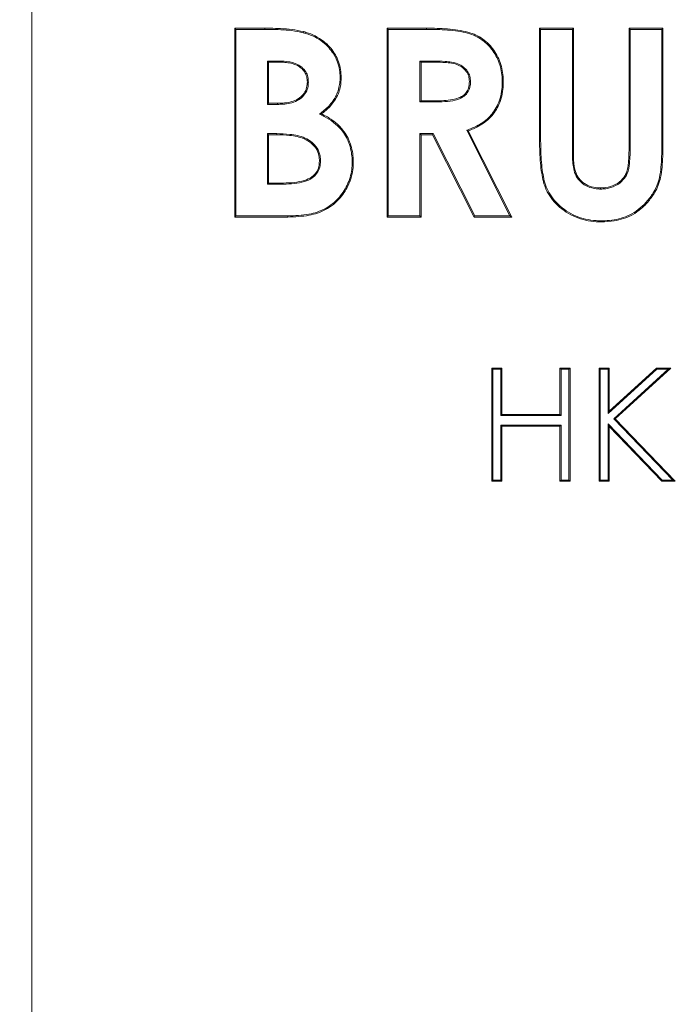
# Model space of a CAD drawing. Extents: x -3949 to 1515, y -1640 to 1020.
# Drawn here: x -2258 to -2084, y 453 to 714 of the extents above; entities that cross this region are included whole.
import ezdxf

# ---------------------------------------------------------------- set-up
doc = ezdxf.new("R2010")
doc.units = 0
doc.header["$LTSCALE"] = 5
doc.layers.add('Bemaßungen(Brunner)', color=7, linetype='Continuous', lineweight=25)
doc.styles.add('Brunner 2014', font='arial.ttf', dxfattribs={"height": 35})
doc.dimstyles.new('Brunner 2014', dxfattribs={"dimscale": 5, "dimtxt": 35, "dimasz": 5, "dimexe": 3.175, "dimexo": 0, "dimgap": 0.762, "dimtad": 1, "dimdec": 0, "dimrnd": 1e-08, "dimtxsty": 'Brunner 2014', "dimcen": 0.09, "dimdle": 10, "dimclrd": 7, "dimclre": 7, "dimclrt": 7, "dimadec": 1, "dimazin": 2, "dimtfac": 0.666667, "dimtdec": 0, "dimtmove": 0, "dimatfit": 3, "dimldrblk": 'Filled-1', "dimfxl": 1, "dimtolj": 1, "dimlwd": 5, "dimlwe": 5, "dimarcsym": 0})

# ---------------------------------------------------------------- blocks, each defined once
blk = doc.blocks.new('*D200')
at = {"layer": 'Bemaßungen(Brunner)', "color": 7, "linetype": 'Continuous', "lineweight": 5}
for p, q in [((-2236.26, 857.7), (-2608.33, 857.7)), ((-2592.45, 80.43), (-2592.45, 832.7)), ((-2267.33, 55.43), (-2608.33, 55.43))]:
    blk.add_line(p, q, dxfattribs=at)
at = {"layer": 'Bemaßungen(Brunner)', "color": 7, "lineweight": 5}
for points in [[(-2596.62, 832.7), (-2588.28, 832.7), (-2592.45, 857.7)], [(-2596.62, 80.43), (-2588.28, 80.43), (-2592.45, 55.43)]]:
    blk.add_solid(points, dxfattribs=at)
at = {"layer": 'Defpoints', "color": 0, "lineweight": 5}
for p in [(-2592.45, 857.7), (-2236.26, 857.7), (-2267.33, 55.43)]:
    blk.add_point(p, dxfattribs=at)
at = {"layer": 'Bemaßungen(Brunner)', "color": 7, "lineweight": 5, "insert": (-2614.13, 456.56), "char_height": 35, "attachment_point": 5, "rotation": 90, "style": 'Brunner 2014'}
blk.add_mtext('\\A1;802', dxfattribs=at)
blk = doc.blocks.new('Filled-1')
at = {"color": 0}
for p, q in [((0, 0), (-1, 0.167)), ((-1, 0.167), (-1, -0.167)), ((-1, 0), (0, 0)), ((-1, -0.167), (0, 0))]:
    blk.add_line(p, q, dxfattribs=at)
at = {"color": 0, "flags": 128}
blk.add_lwpolyline([(-1, -0.167), (0, 0), (-1, 0.167), (-1, -0.167)], dxfattribs=at)
at = {"color": 0}
blk.add_solid([(-1, -0.167), (0, 0), (-1, 0.167), (-1, -0.167)], dxfattribs=at)

msp = doc.modelspace()

# ---------------------------------------------------------------- linework, layer by layer
at = {"color": 7, "linetype": 'Continuous', "lineweight": 15}
for p, q in [((-2254.29, 170.73), (-2254.29, 788.73)), ((-2200.53, 711.73), (-2192.51, 711.73)), ((-2200.53, 661.73), (-2200.53, 711.73)), ((-2200.24, 711.44), (-2200.53, 711.73)), ((-2200.24, 711.44), (-2192.51, 711.44)), ((-2200.24, 662.02), (-2200.24, 711.44)), ((-2192.51, 711.44), (-2192.51, 711.73)), ((-2160.14, 711.73), (-2149.68, 711.73)), ((-2160.14, 661.73), (-2160.14, 711.73)), ((-2159.85, 711.44), (-2160.14, 711.73)), ((-2159.85, 662.02), (-2159.85, 711.44)), ((-2159.85, 711.44), (-2149.68, 711.44)), ((-2149.68, 711.44), (-2149.68, 711.73)), ((-2119.76, 711.73), (-2110.78, 711.73)), ((-2119.76, 681.9), (-2119.76, 711.73)), ((-2119.47, 711.44), (-2119.76, 711.73)), ((-2119.47, 681.9), (-2119.47, 711.44)), ((-2119.47, 711.44), (-2111.07, 711.44)), ((-2111.07, 711.44), (-2110.78, 711.73)), ((-2111.07, 711.44), (-2111.07, 679.2)), ((-2110.78, 711.73), (-2110.78, 679.2)), ((-2095.75, 711.44), (-2096.04, 711.73)), ((-2096.04, 680.39), (-2096.04, 711.73)), ((-2096.04, 711.73), (-2087.06, 711.73)), ((-2095.75, 680.39), (-2095.75, 711.44)), ((-2095.75, 711.44), (-2087.35, 711.44)), ((-2087.35, 711.44), (-2087.06, 711.73)), ((-2087.35, 711.44), (-2087.35, 681.9)), ((-2087.06, 711.73), (-2087.06, 681.9)), ((-2191.84, 703.04), (-2191.55, 702.75)), ((-2188.74, 703.04), (-2191.84, 703.04)), ((-2191.84, 703.04), (-2191.84, 691.57)), ((-2188.74, 702.75), (-2191.55, 702.75)), ((-2191.55, 702.75), (-2191.55, 691.86)), ((-2151.45, 703.04), (-2151.45, 692.21)), ((-2151.45, 703.04), (-2151.17, 702.75)), ((-2148.11, 703.04), (-2151.45, 703.04)), ((-2148.11, 702.75), (-2151.17, 702.75)), ((-2151.17, 702.75), (-2151.17, 692.5)), ((-2191.84, 691.57), (-2191.55, 691.86)), ((-2191.84, 691.57), (-2189.17, 691.57)), ((-2191.55, 691.86), (-2189.17, 691.86)), ((-2151.45, 692.21), (-2151.17, 692.5)), ((-2151.45, 692.21), (-2147.67, 692.21)), ((-2151.17, 692.5), (-2147.67, 692.5)), ((-2191.84, 683.81), (-2191.55, 683.52)), ((-2189.41, 683.81), (-2191.84, 683.81)), ((-2191.84, 683.81), (-2191.84, 670.41)), ((-2189.41, 683.52), (-2191.55, 683.52)), ((-2191.55, 683.52), (-2191.55, 670.7)), ((-2151.45, 683.81), (-2151.45, 662.02)), ((-2151.45, 683.81), (-2151.17, 683.52)), ((-2147.94, 683.81), (-2151.45, 683.81)), ((-2151.17, 683.52), (-2151.17, 661.73)), ((-2148.12, 683.52), (-2151.17, 683.52)), ((-2147.94, 683.81), (-2148.12, 683.52)), ((-2137.1, 661.73), (-2148.12, 683.52)), ((-2136.93, 662.02), (-2147.94, 683.81)), ((-2139.07, 684.7), (-2127.6, 662.02)), ((-2138.67, 684.54), (-2127.13, 661.73)), ((-2087.35, 681.9), (-2087.06, 681.9)), ((-2111.07, 679.2), (-2110.78, 679.2)), ((-2191.84, 670.41), (-2191.55, 670.7)), ((-2191.84, 670.41), (-2188.97, 670.41)), ((-2191.55, 670.7), (-2188.97, 670.7)), ((-2200.24, 662.02), (-2200.53, 661.73)), ((-2186.46, 661.73), (-2200.53, 661.73)), ((-2186.46, 662.02), (-2200.24, 662.02)), ((-2159.85, 662.02), (-2160.14, 661.73)), ((-2151.17, 661.73), (-2160.14, 661.73)), ((-2151.45, 662.02), (-2159.85, 662.02)), ((-2151.45, 662.02), (-2151.17, 661.73)), ((-2136.93, 662.02), (-2137.1, 661.73)), ((-2127.13, 661.73), (-2137.1, 661.73)), ((-2127.6, 662.02), (-2136.93, 662.02)), ((-2127.6, 662.02), (-2127.13, 661.73)), ((-2132.45, 621.73), (-2129.76, 621.73)), ((-2132.45, 591.73), (-2132.45, 621.73)), ((-2132.16, 621.44), (-2132.45, 621.73)), ((-2132.16, 621.44), (-2130.04, 621.44)), ((-2132.16, 592.02), (-2132.16, 621.44)), ((-2130.04, 621.44), (-2129.76, 621.73)), ((-2130.04, 621.44), (-2130.04, 609.13)), ((-2129.76, 621.73), (-2129.76, 609.42)), ((-2114.37, 621.73), (-2111.68, 621.73)), ((-2114.37, 609.42), (-2114.37, 621.73)), ((-2114.08, 621.44), (-2114.37, 621.73)), ((-2114.08, 621.44), (-2111.97, 621.44)), ((-2114.08, 609.13), (-2114.08, 621.44)), ((-2111.97, 621.44), (-2111.68, 621.73)), ((-2111.97, 621.44), (-2111.97, 592.02)), ((-2111.68, 621.73), (-2111.68, 591.73)), ((-2103.99, 621.73), (-2101.29, 621.73)), ((-2103.99, 591.73), (-2103.99, 621.73)), ((-2103.7, 621.44), (-2103.99, 621.73)), ((-2103.7, 592.02), (-2103.7, 621.44)), ((-2103.7, 621.44), (-2101.58, 621.44)), ((-2101.58, 621.44), (-2101.29, 621.73)), ((-2101.58, 609.65), (-2088.68, 621.44)), ((-2101.58, 621.44), (-2101.58, 609.65)), ((-2101.29, 610.3), (-2088.79, 621.73)), ((-2101.29, 621.73), (-2101.29, 610.3)), ((-2085.69, 621.44), (-2100.1, 608.28)), ((-2084.95, 621.73), (-2099.69, 608.27)), ((-2088.79, 621.73), (-2084.95, 621.73)), ((-2088.68, 621.44), (-2088.79, 621.73)), ((-2088.68, 621.44), (-2085.69, 621.44)), ((-2085.69, 621.44), (-2084.95, 621.73)), ((-2101.58, 609.65), (-2101.29, 610.3)), ((-2130.04, 609.13), (-2129.76, 609.42)), ((-2130.04, 609.13), (-2114.08, 609.13)), ((-2129.76, 609.42), (-2114.37, 609.42)), ((-2114.08, 609.13), (-2114.37, 609.42)), ((-2100.1, 608.28), (-2084.47, 592.02)), ((-2100.1, 608.28), (-2099.69, 608.27)), ((-2099.69, 608.27), (-2083.79, 591.73)), ((-2130.04, 606.63), (-2130.04, 592.02)), ((-2130.04, 606.63), (-2129.76, 606.34)), ((-2114.08, 606.63), (-2130.04, 606.63)), ((-2129.76, 606.34), (-2129.76, 591.73)), ((-2114.37, 606.34), (-2129.76, 606.34)), ((-2114.08, 606.63), (-2114.37, 606.34)), ((-2114.37, 591.73), (-2114.37, 606.34)), ((-2114.08, 592.02), (-2114.08, 606.63)), ((-2101.58, 606.92), (-2101.29, 606.21)), ((-2087.26, 592.02), (-2101.58, 606.92)), ((-2101.58, 606.92), (-2101.58, 592.02)), ((-2101.29, 606.21), (-2101.29, 591.73)), ((-2087.38, 591.73), (-2101.29, 606.21)), ((-2132.16, 592.02), (-2132.45, 591.73)), ((-2130.04, 592.02), (-2132.16, 592.02)), ((-2130.04, 592.02), (-2129.76, 591.73)), ((-2114.08, 592.02), (-2114.37, 591.73)), ((-2111.97, 592.02), (-2114.08, 592.02)), ((-2111.97, 592.02), (-2111.68, 591.73)), ((-2103.7, 592.02), (-2103.99, 591.73)), ((-2101.58, 592.02), (-2103.7, 592.02)), ((-2101.58, 592.02), (-2101.29, 591.73)), ((-2087.26, 592.02), (-2087.38, 591.73)), ((-2084.47, 592.02), (-2087.26, 592.02)), ((-2084.47, 592.02), (-2083.79, 591.73)), ((-2129.76, 591.73), (-2132.45, 591.73)), ((-2111.68, 591.73), (-2114.37, 591.73)), ((-2101.29, 591.73), (-2103.99, 591.73)), ((-2083.79, 591.73), (-2087.38, 591.73))]:
    msp.add_line(p, q, dxfattribs=at)
for points, knots in [([(-2192.51, 711.73), (-2192.05, 711.73), (-2190.66, 711.73), (-2188.27, 711.63), (-2185.31, 711.46), (-2183.32, 711.04), (-2182.32, 710.84)], [0, 0, 0, 0, 0.135104, 0.405375, 0.701479, 1, 1, 1, 1]), ([(-2192.51, 711.44), (-2192.05, 711.44), (-2190.66, 711.44), (-2188.28, 711.34), (-2185.35, 711.17), (-2183.38, 710.76), (-2182.39, 710.56)], [0, 0, 0, 0, 0.136101, 0.408368, 0.702986, 1, 1, 1, 1]), ([(-2182.39, 710.56), (-2182.38, 710.59), (-2182.37, 710.64), (-2182.34, 710.73), (-2182.33, 710.8), (-2182.32, 710.84)], [0, 0, 0, 0, 0.300026, 0.600053, 1, 1, 1, 1]), ([(-2182.39, 710.56), (-2181.95, 710.43), (-2180.69, 710.08), (-2178.74, 709.18), (-2176.79, 707.84), (-2175.25, 706.26), (-2174.06, 704.6), (-2173.21, 702.73), (-2172.69, 700.74), (-2172.64, 699.37), (-2172.61, 698.69)], [0, 0, 0, 0, 0.083462, 0.234822, 0.385939, 0.508451, 0.630922, 0.753977, 0.877173, 1, 1, 1, 1]), ([(-2182.32, 710.84), (-2181.87, 710.71), (-2180.6, 710.35), (-2178.61, 709.44), (-2176.61, 708.07), (-2175.03, 706.46), (-2173.81, 704.75), (-2172.94, 702.83), (-2172.41, 700.79), (-2172.35, 699.39), (-2172.32, 698.69)], [0, 0, 0, 0, 0.081591, 0.232969, 0.384109, 0.506917, 0.629684, 0.753028, 0.876507, 1, 1, 1, 1]), ([(-2149.68, 711.73), (-2149.22, 711.73), (-2146.91, 711.72), (-2143.67, 711.58), (-2140.1, 711.06), (-2137.71, 710.45), (-2135.68, 709.48), (-2133.96, 708.26), (-2132.49, 706.76), (-2131.27, 705.05), (-2130.31, 703.14), (-2129.7, 701.06), (-2129.4, 699.17), (-2129.38, 697.98), (-2129.37, 697.53)], [0, 0, 0, 0, 0.04876, 0.24398, 0.341586, 0.428871, 0.503462, 0.578029, 0.650595, 0.723203, 0.798838, 0.875245, 0.951704, 1, 1, 1, 1]), ([(-2149.68, 711.44), (-2149.22, 711.44), (-2146.91, 711.43), (-2143.67, 711.29), (-2140.13, 710.77), (-2137.78, 710.17), (-2135.81, 709.22), (-2133.58, 707.63), (-2131.8, 705.49), (-2130.27, 702.39), (-2129.7, 699.83), (-2129.67, 697.97), (-2129.66, 697.53)], [0, 0, 0, 0, 0.049594, 0.248152, 0.347429, 0.433234, 0.507344, 0.581429, 0.725122, 0.800382, 0.952083, 1, 1, 1, 1]), ([(-2188.74, 703.04), (-2188.74, 703.01), (-2188.74, 702.96), (-2188.74, 702.86), (-2188.74, 702.79), (-2188.74, 702.75)], [0, 0, 0, 0, 0.300178, 0.600355, 1, 1, 1, 1]), ([(-2181.01, 697.48), (-2181.03, 697.95), (-2181.08, 698.88), (-2181.67, 700.26), (-2182.78, 701.56), (-2184.76, 702.66), (-2186.88, 703.01), (-2188.3, 703.03), (-2188.74, 703.04)], [0, 0, 0, 0, 0.12951, 0.260221, 0.410854, 0.600767, 0.879567, 1, 1, 1, 1]), ([(-2181.29, 697.49), (-2181.32, 697.95), (-2181.37, 698.89), (-2181.99, 700.23), (-2183.13, 701.46), (-2184.7, 702.26), (-2186.42, 702.64), (-2187.73, 702.74), (-2188.51, 702.75), (-2188.74, 702.75)], [0, 0, 0, 0, 0.135173, 0.271687, 0.420802, 0.617594, 0.774824, 0.932573, 1, 1, 1, 1]), ([(-2148.11, 703.04), (-2148.11, 703.01), (-2148.11, 702.96), (-2148.11, 702.86), (-2148.11, 702.79), (-2148.11, 702.75)], [0, 0, 0, 0, 0.300195, 0.600389, 1, 1, 1, 1]), ([(-2138.06, 697.65), (-2138.09, 698.11), (-2138.16, 699.05), (-2138.81, 700.39), (-2139.9, 701.56), (-2141.38, 702.4), (-2143.07, 702.81), (-2145.31, 703.01), (-2147, 703.03), (-2148.11, 703.04)], [0, 0, 0, 0, 0.1081899, 0.2171021, 0.3396686, 0.4756984, 0.6078052, 0.7407271, 1, 1, 1, 1]), ([(-2138.35, 697.65), (-2138.38, 698.11), (-2138.45, 699.05), (-2139.13, 700.35), (-2140.23, 701.44), (-2141.74, 702.23), (-2143.52, 702.59), (-2145.67, 702.73), (-2147.2, 702.74), (-2148.11, 702.75)], [0, 0, 0, 0, 0.1122023, 0.2252146, 0.3446512, 0.4808693, 0.6302746, 0.7806374, 1, 1, 1, 1]), ([(-2189.17, 691.86), (-2188.7, 691.86), (-2187.61, 691.88), (-2185.9, 692.12), (-2184.14, 692.7), (-2182.65, 693.75), (-2181.64, 695.17), (-2181.34, 696.5), (-2181.31, 697.26), (-2181.29, 697.49)], [0, 0, 0, 0, 0.127, 0.300321, 0.472602, 0.631626, 0.791399, 0.938004, 1, 1, 1, 1]), ([(-2189.17, 691.57), (-2188.7, 691.57), (-2187.59, 691.59), (-2185.83, 691.83), (-2183.99, 692.45), (-2182.43, 693.55), (-2181.37, 695.06), (-2181.05, 696.46), (-2181.02, 697.26), (-2181.01, 697.48)], [0, 0, 0, 0, 0.121983, 0.294583, 0.466165, 0.627843, 0.79025, 0.939479, 1, 1, 1, 1]), ([(-2181.01, 697.48), (-2181.03, 697.48), (-2181.09, 697.48), (-2181.19, 697.48), (-2181.26, 697.49), (-2181.29, 697.49)], [0, 0, 0, 0, 0.300092, 0.600185, 1, 1, 1, 1]), ([(-2172.61, 698.69), (-2172.62, 698.23), (-2172.68, 696.61), (-2173.28, 694.44), (-2174.46, 692.43), (-2175.89, 690.7), (-2177.2, 689.67), (-2178.04, 689)], [0, 0, 0, 0, 0.119851, 0.418575, 0.570174, 0.722106, 1, 1, 1, 1]), ([(-2172.32, 698.69), (-2172.34, 698.23), (-2172.39, 696.59), (-2172.99, 694.37), (-2174.19, 692.31), (-2175.56, 690.63), (-2176.77, 689.65), (-2177.51, 689.05)], [0, 0, 0, 0, 0.121883, 0.432068, 0.59065, 0.749563, 1, 1, 1, 1]), ([(-2172.61, 698.69), (-2172.58, 698.69), (-2172.52, 698.69), (-2172.43, 698.69), (-2172.36, 698.69), (-2172.32, 698.69)], [0, 0, 0, 0, 0.300019, 0.600039, 1, 1, 1, 1]), ([(-2147.67, 692.21), (-2147.21, 692.21), (-2145.8, 692.23), (-2143.47, 692.35), (-2141.09, 692.88), (-2139.35, 693.93), (-2138.41, 695.29), (-2138.08, 696.61), (-2138.06, 697.4), (-2138.06, 697.65)], [0, 0, 0, 0, 0.110235, 0.335007, 0.5575, 0.683277, 0.810131, 0.941618, 1, 1, 1, 1]), ([(-2147.67, 692.5), (-2147.21, 692.5), (-2145.97, 692.52), (-2143.97, 692.62), (-2141.86, 693.01), (-2140.17, 693.68), (-2139.11, 694.69), (-2138.45, 696.02), (-2138.38, 697.05), (-2138.35, 697.65)], [0, 0, 0, 0, 0.114353, 0.305606, 0.496117, 0.642574, 0.747631, 0.852605, 1, 1, 1, 1]), ([(-2129.66, 697.53), (-2129.67, 697.07), (-2129.7, 695.82), (-2129.99, 693.8), (-2130.69, 691.68), (-2131.7, 689.84), (-2133.33, 687.82), (-2135.82, 685.98), (-2138.05, 685.1), (-2139.07, 684.7)], [0, 0, 0, 0, 0.080808, 0.218123, 0.355175, 0.468974, 0.582617, 0.80857, 1, 1, 1, 1]), ([(-2129.37, 697.53), (-2129.38, 697.06), (-2129.41, 695.8), (-2129.7, 693.76), (-2130.41, 691.6), (-2131.43, 689.72), (-2133.1, 687.63), (-2135.56, 685.8), (-2137.73, 684.93), (-2138.67, 684.54)], [0, 0, 0, 0, 0.080687, 0.220025, 0.3591, 0.475557, 0.591848, 0.823106, 1, 1, 1, 1]), ([(-2138.06, 697.65), (-2138.09, 697.65), (-2138.14, 697.65), (-2138.24, 697.65), (-2138.31, 697.65), (-2138.35, 697.65)], [0, 0, 0, 0, 0.300142, 0.600283, 1, 1, 1, 1]), ([(-2129.66, 697.53), (-2129.63, 697.53), (-2129.57, 697.53), (-2129.48, 697.53), (-2129.41, 697.53), (-2129.37, 697.53)], [0, 0, 0, 0, 0.300041, 0.600082, 1, 1, 1, 1]), ([(-2189.17, 691.57), (-2189.17, 691.6), (-2189.17, 691.65), (-2189.17, 691.75), (-2189.17, 691.82), (-2189.17, 691.86)], [0, 0, 0, 0, 0.3003788, 0.6007577, 1, 1, 1, 1]), ([(-2147.67, 692.21), (-2147.67, 692.24), (-2147.67, 692.3), (-2147.67, 692.39), (-2147.67, 692.46), (-2147.67, 692.5)], [0, 0, 0, 0, 0.300177, 0.600354, 1, 1, 1, 1]), ([(-2178.04, 689), (-2177.63, 688.79), (-2176.37, 688.16), (-2174.38, 686.92), (-2172.47, 685.17), (-2171.13, 683.27), (-2170.24, 681.41), (-2169.68, 679.43), (-2169.43, 677.68), (-2169.41, 676.6), (-2169.4, 676.21)], [0, 0, 0, 0, 0.084368, 0.256534, 0.428136, 0.553235, 0.678393, 0.802899, 0.927557, 1, 1, 1, 1]), ([(-2177.51, 689.05), (-2177.1, 688.84), (-2175.85, 688.2), (-2173.88, 686.9), (-2172.01, 685.08), (-2170.71, 683.1), (-2169.84, 681.16), (-2169.31, 679.11), (-2169.13, 677.44), (-2169.12, 676.47), (-2169.11, 676.2)], [0, 0, 0, 0, 0.085049, 0.258758, 0.431854, 0.561883, 0.691975, 0.821549, 0.951247, 1, 1, 1, 1]), ([(-2189.41, 683.81), (-2189.41, 683.78), (-2189.41, 683.72), (-2189.41, 683.63), (-2189.41, 683.56), (-2189.41, 683.52)], [0, 0, 0, 0, 0.3000731, 0.6001461, 1, 1, 1, 1]), ([(-2177.8, 676.55), (-2177.82, 677.02), (-2177.88, 678.21), (-2178.57, 680), (-2180.03, 681.61), (-2181.84, 682.71), (-2183.87, 683.34), (-2186.38, 683.74), (-2188.24, 683.78), (-2189.41, 683.81)], [0, 0, 0, 0, 0.090053, 0.232587, 0.361571, 0.506786, 0.639641, 0.772892, 1, 1, 1, 1]), ([(-2178.09, 676.55), (-2178.11, 677.02), (-2178.17, 678.17), (-2178.85, 679.88), (-2180.25, 681.41), (-2182.01, 682.47), (-2183.99, 683.07), (-2186.45, 683.45), (-2188.27, 683.5), (-2189.41, 683.52)], [0, 0, 0, 0, 0.092773, 0.231655, 0.358134, 0.50234, 0.636786, 0.771635, 1, 1, 1, 1]), ([(-2103.38, 660.45), (-2103.84, 660.46), (-2105.24, 660.48), (-2107.57, 660.82), (-2110.27, 661.65), (-2112.74, 662.99), (-2114.94, 664.69), (-2116.73, 666.69), (-2118.02, 668.87), (-2118.8, 671.09), (-2119.25, 673.47), (-2119.69, 677.07), (-2119.73, 679.93), (-2119.76, 681.9)], [0, 0, 0, 0, 0.044793, 0.13588, 0.226845, 0.31679, 0.406089, 0.495296, 0.575678, 0.649029, 0.722591, 0.809483, 1, 1, 1, 1]), ([(-2119.47, 681.9), (-2119.5, 681.9), (-2119.55, 681.9), (-2119.65, 681.9), (-2119.72, 681.9), (-2119.76, 681.9)], [0, 0, 0, 0, 0.300275, 0.60055, 1, 1, 1, 1]), ([(-2103.38, 660.73), (-2103.84, 660.74), (-2105.25, 660.77), (-2107.58, 661.11), (-2110.27, 661.96), (-2112.7, 663.31), (-2114.84, 665), (-2116.56, 666.96), (-2117.81, 669.1), (-2118.55, 671.31), (-2118.99, 673.69), (-2119.41, 677.22), (-2119.44, 680.01), (-2119.47, 681.9)], [0, 0, 0, 0, 0.045456, 0.137956, 0.230322, 0.321609, 0.409496, 0.497293, 0.576779, 0.651122, 0.725689, 0.814644, 1, 1, 1, 1]), ([(-2087.06, 681.9), (-2087.06, 681.44), (-2087.07, 679.13), (-2087.18, 675.89), (-2087.58, 672.43), (-2088.25, 670.17), (-2089.3, 668.04), (-2090.81, 665.92), (-2092.79, 663.89), (-2095.02, 662.3), (-2097.47, 661.26), (-2100.25, 660.57), (-2102.24, 660.49), (-2103.38, 660.45)], [0, 0, 0, 0, 0.044789, 0.224056, 0.313718, 0.382071, 0.450474, 0.543424, 0.633823, 0.724044, 0.80694, 0.890002, 1, 1, 1, 1]), ([(-2087.35, 681.9), (-2087.35, 681.44), (-2087.36, 679.13), (-2087.47, 675.89), (-2087.87, 672.44), (-2088.54, 670.23), (-2089.58, 668.14), (-2091.07, 666.07), (-2093.01, 664.08), (-2095.19, 662.54), (-2097.57, 661.52), (-2100, 660.94), (-2101.96, 660.76), (-2103.08, 660.74), (-2103.38, 660.73)], [0, 0, 0, 0, 0.0454464, 0.2273472, 0.3183287, 0.3859708, 0.4536712, 0.5465389, 0.6363811, 0.7260425, 0.8071108, 0.8889527, 0.9709067, 1, 1, 1, 1]), ([(-2111.07, 679.2), (-2111.07, 678.73), (-2111.06, 677.64), (-2110.95, 675.92), (-2110.68, 673.97), (-2109.9, 672.05), (-2108.4, 670.49), (-2106.43, 669.45), (-2104.74, 669.17), (-2103.77, 669.14), (-2103.58, 669.13)], [0, 0, 0, 0, 0.096082, 0.227518, 0.358565, 0.503911, 0.64927, 0.798371, 0.960261, 1, 1, 1, 1]), ([(-2110.78, 679.2), (-2110.78, 678.73), (-2110.76, 677.09), (-2110.62, 674.76), (-2109.74, 672.33), (-2108.33, 670.81), (-2106.48, 669.78), (-2104.82, 669.46), (-2103.83, 669.43), (-2103.58, 669.42)], [0, 0, 0, 0, 0.0992, 0.353018, 0.497837, 0.642923, 0.787757, 0.945809, 1, 1, 1, 1]), ([(-2103.58, 669.13), (-2103.12, 669.15), (-2101.75, 669.19), (-2099.58, 669.88), (-2097.61, 671.38), (-2096.28, 673.46), (-2095.8, 676.52), (-2095.77, 678.91), (-2095.75, 680.39)], [0, 0, 0, 0, 0.087708, 0.259558, 0.42242, 0.545992, 0.718306, 1, 1, 1, 1]), ([(-2103.58, 669.42), (-2103.12, 669.44), (-2101.78, 669.48), (-2099.67, 670.17), (-2097.78, 671.62), (-2096.51, 673.67), (-2096.09, 676.65), (-2096.06, 678.98), (-2096.04, 680.39)], [0, 0, 0, 0, 0.0902988, 0.2615584, 0.4229317, 0.5447567, 0.7235964, 1, 1, 1, 1]), ([(-2095.75, 680.39), (-2095.78, 680.39), (-2095.84, 680.39), (-2095.93, 680.39), (-2096, 680.39), (-2096.04, 680.39)], [0, 0, 0, 0, 0.3001199, 0.6002397, 1, 1, 1, 1]), ([(-2188.97, 670.41), (-2188.5, 670.42), (-2187.11, 670.43), (-2184.78, 670.54), (-2182.2, 670.99), (-2180.06, 671.87), (-2178.65, 673.25), (-2177.91, 674.86), (-2177.83, 676), (-2177.8, 676.55)], [0, 0, 0, 0, 0.096209, 0.290442, 0.483915, 0.64062, 0.763113, 0.886034, 1, 1, 1, 1]), ([(-2188.97, 670.7), (-2188.5, 670.71), (-2187.11, 670.72), (-2184.78, 670.83), (-2182.24, 671.28), (-2180.17, 672.15), (-2178.85, 673.48), (-2178.18, 675), (-2178.12, 676.06), (-2178.09, 676.55)], [0, 0, 0, 0, 0.099338, 0.299987, 0.499787, 0.652825, 0.773013, 0.893596, 1, 1, 1, 1]), ([(-2169.4, 676.21), (-2169.42, 675.74), (-2169.47, 674.56), (-2169.77, 672.68), (-2170.71, 669.96), (-2172.31, 667.4), (-2174.51, 665.25), (-2176.49, 663.9), (-2178.64, 662.99), (-2181.94, 662.17), (-2184.58, 662.08), (-2186.46, 662.02)], [0, 0, 0, 0, 0.055382, 0.141522, 0.22767, 0.398871, 0.496746, 0.594578, 0.68474, 0.775049, 1, 1, 1, 1]), ([(-2169.11, 676.2), (-2169.13, 675.74), (-2169.18, 674.54), (-2169.49, 672.62), (-2170.44, 669.83), (-2172.08, 667.21), (-2174.33, 665.01), (-2176.36, 663.64), (-2178.56, 662.71), (-2181.9, 661.88), (-2184.57, 661.79), (-2186.46, 661.73)], [0, 0, 0, 0, 0.054412, 0.141163, 0.227918, 0.400347, 0.498413, 0.596439, 0.686906, 0.777521, 1, 1, 1, 1]), ([(-2177.8, 676.55), (-2177.83, 676.55), (-2177.89, 676.55), (-2177.98, 676.55), (-2178.05, 676.55), (-2178.09, 676.55)], [0, 0, 0, 0, 0.300057, 0.600113, 1, 1, 1, 1]), ([(-2169.4, 676.21), (-2169.37, 676.2), (-2169.32, 676.2), (-2169.22, 676.2), (-2169.15, 676.2), (-2169.11, 676.2)], [0, 0, 0, 0, 0.300005, 0.60001, 1, 1, 1, 1]), ([(-2188.97, 670.41), (-2188.97, 670.44), (-2188.97, 670.5), (-2188.97, 670.6), (-2188.97, 670.66), (-2188.97, 670.7)], [0, 0, 0, 0, 0.300167, 0.600334, 1, 1, 1, 1]), ([(-2103.58, 669.13), (-2103.58, 669.16), (-2103.58, 669.22), (-2103.58, 669.31), (-2103.58, 669.38), (-2103.58, 669.42)], [0, 0, 0, 0, 0.300077, 0.600155, 1, 1, 1, 1]), ([(-2186.46, 662.02), (-2186.46, 661.99), (-2186.46, 661.93), (-2186.46, 661.83), (-2186.46, 661.77), (-2186.46, 661.73)], [0, 0, 0, 0, 0.300232, 0.600464, 1, 1, 1, 1]), ([(-2103.38, 660.73), (-2103.38, 660.71), (-2103.38, 660.65), (-2103.38, 660.55), (-2103.38, 660.48), (-2103.38, 660.45)], [0, 0, 0, 0, 0.300088, 0.600176, 1, 1, 1, 1])]:
    msp.add_open_spline(points, degree=3, knots=knots, dxfattribs=at)
for points in [[(-2178.04, 689), (-2177.95, 689.01), (-2177.77, 689.03), (-2177.6, 689.04), (-2177.51, 689.05)], [(-2139.07, 684.7), (-2139, 684.68), (-2138.87, 684.62), (-2138.73, 684.57), (-2138.67, 684.54)]]:
    msp.add_open_spline(points, degree=3, dxfattribs=at)

# ---------------------------------------------------------------- dimensions: what is measured, and where the dimension line sits
at = {"layer": 'Bemaßungen(Brunner)', "lineweight": 5}
dim = msp.add_linear_dim(base=(-2592.45, 857.7), p1=(-2267.33, 55.43), p2=(-2236.26, 857.7), angle=90, dimstyle='Brunner 2014', dxfattribs=at)
dim.commit()
dim.dimension.update_dxf_attribs({"geometry": '*D200', "text_midpoint": (-2614.13, 456.56)})

doc.saveas('drawing.dxf')
